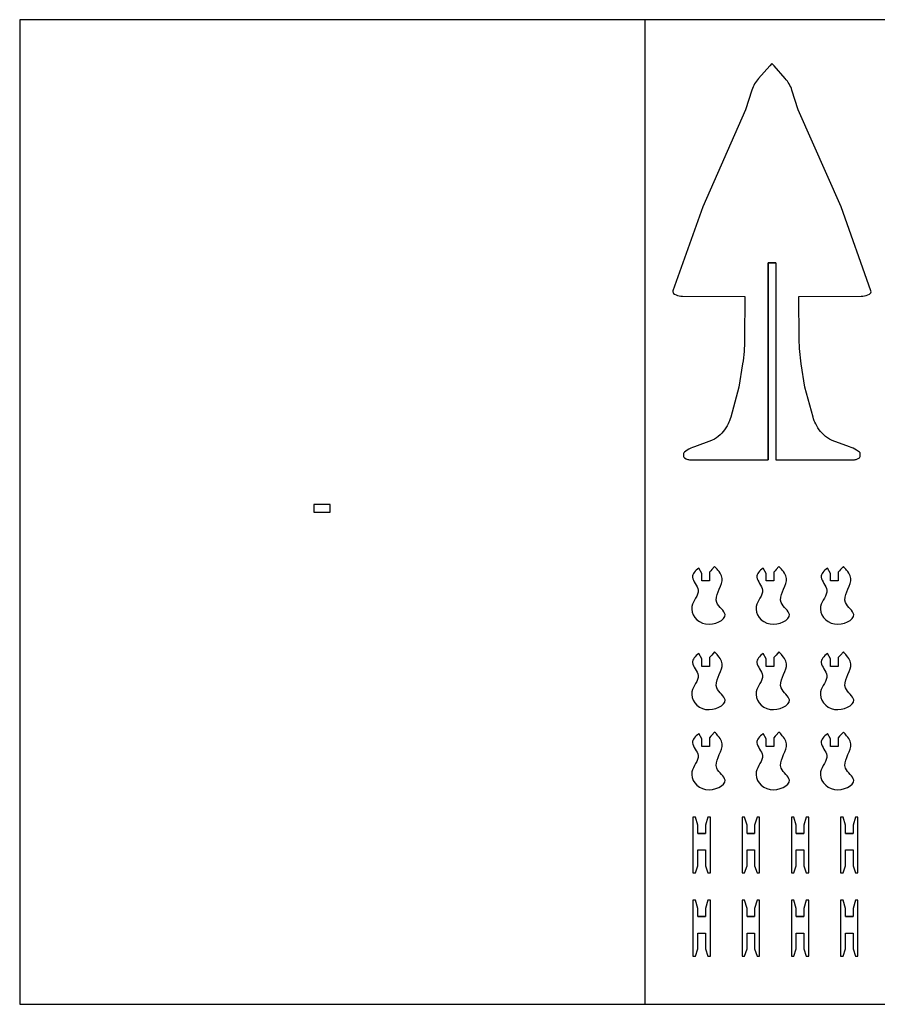
# Model space of a CAD drawing. Units: millimetres. Extents: x 49493.9 to 49544.1, y 62941.8 to 62976.3.
# Drawn here: x 49493.9 to 49523.9, y 62941.8 to 62976.3 of the extents above; entities that cross this region are included whole.
import ezdxf

# ---------------------------------------------------------------- set-up
doc = ezdxf.new("R2010")
doc.units = ezdxf.units.MM
doc.header["$LTSCALE"] = 0.5
for name, color, linetype in [('3borders', 111, 'Continuous'), ('3masrek', 61, 'Continuous'), ('3shapes', 201, 'Continuous')]:
    doc.layers.add(name, color=color, linetype=linetype)

msp = doc.modelspace()

# ---------------------------------------------------------------- linework, layer by layer
at = {"layer": '3borders'}
msp.add_line((49493.886, 62941.835), (49516.843, 62941.835), dxfattribs=at)
msp.add_lwpolyline([(49493.886, 62941.835), (49544.077, 62941.835), (49544.077, 62976.269), (49493.886, 62976.269)], close=True, dxfattribs=at)
at = {"layer": '3masrek'}
for p, q in [((49515.756, 62941.835), (49515.756, 62976.269)), ((49518.08, 62957.036), (49518.045, 62956.999)), ((49520.33, 62957.036), (49520.295, 62956.999)), ((49522.58, 62957.036), (49522.545, 62956.999)), ((49518.08, 62954.049), (49518.045, 62954.012)), ((49520.33, 62954.049), (49520.295, 62954.012)), ((49522.58, 62954.049), (49522.545, 62954.012)), ((49518.08, 62951.247), (49518.045, 62951.209)), ((49520.33, 62951.247), (49520.295, 62951.209)), ((49522.58, 62951.247), (49522.545, 62951.209))]:
    msp.add_line(p, q, dxfattribs=at)
for points in [[(49517.423, 62948.227), (49517.423, 62948.169)], [(49519.143, 62948.227), (49519.143, 62948.169)], [(49520.863, 62948.227), (49520.863, 62948.169)], [(49522.583, 62948.227), (49522.583, 62948.169)], [(49517.423, 62945.319), (49517.423, 62945.26)], [(49519.143, 62945.319), (49519.143, 62945.26)], [(49520.863, 62945.319), (49520.863, 62945.26)], [(49522.583, 62945.319), (49522.583, 62945.26)]]:
    msp.add_lwpolyline(points, dxfattribs=at)
at = {"layer": '3shapes'}
for p, q in [((49520.047, 62967.769), (49520.047, 62960.882)), ((49520.317, 62967.769), (49520.317, 62960.882)), ((49518.18, 62957.143), (49518.08, 62957.036)), ((49520.43, 62957.143), (49520.33, 62957.036)), ((49522.68, 62957.143), (49522.58, 62957.036)), ((49517.732, 62956.905), (49517.625, 62957.091)), ((49517.732, 62956.905), (49517.625, 62957.091)), ((49517.732, 62956.64), (49517.732, 62956.905)), ((49518.045, 62956.999), (49517.996, 62956.946)), ((49517.996, 62956.946), (49517.996, 62956.64)), ((49519.982, 62956.905), (49519.875, 62957.091)), ((49519.982, 62956.905), (49519.875, 62957.091)), ((49519.982, 62956.64), (49519.982, 62956.905)), ((49520.295, 62956.999), (49520.246, 62956.946)), ((49520.246, 62956.946), (49520.246, 62956.64)), ((49522.232, 62956.905), (49522.125, 62957.091)), ((49522.232, 62956.905), (49522.125, 62957.091)), ((49522.232, 62956.64), (49522.232, 62956.905)), ((49522.545, 62956.999), (49522.496, 62956.946)), ((49522.496, 62956.946), (49522.496, 62956.64)), ((49517.996, 62956.64), (49517.732, 62956.64)), ((49520.246, 62956.64), (49519.982, 62956.64)), ((49522.496, 62956.64), (49522.232, 62956.64)), ((49517.732, 62953.918), (49517.625, 62954.104)), ((49517.732, 62953.918), (49517.625, 62954.104)), ((49518.18, 62954.156), (49518.08, 62954.049)), ((49519.982, 62953.918), (49519.875, 62954.104)), ((49519.982, 62953.918), (49519.875, 62954.104)), ((49520.43, 62954.156), (49520.33, 62954.049)), ((49522.232, 62953.918), (49522.125, 62954.104)), ((49522.232, 62953.918), (49522.125, 62954.104)), ((49522.68, 62954.156), (49522.58, 62954.049)), ((49517.732, 62953.653), (49517.732, 62953.918)), ((49518.045, 62954.012), (49517.996, 62953.96)), ((49517.996, 62953.96), (49517.996, 62953.653)), ((49519.982, 62953.653), (49519.982, 62953.918)), ((49520.295, 62954.012), (49520.246, 62953.96)), ((49520.246, 62953.96), (49520.246, 62953.653)), ((49522.232, 62953.653), (49522.232, 62953.918)), ((49522.545, 62954.012), (49522.496, 62953.96)), ((49522.496, 62953.96), (49522.496, 62953.653)), ((49517.996, 62953.653), (49517.732, 62953.653)), ((49520.246, 62953.653), (49519.982, 62953.653)), ((49522.496, 62953.653), (49522.232, 62953.653)), ((49517.732, 62951.115), (49517.625, 62951.302)), ((49517.732, 62951.115), (49517.625, 62951.302)), ((49518.18, 62951.354), (49518.08, 62951.247)), ((49519.982, 62951.115), (49519.875, 62951.302)), ((49519.982, 62951.115), (49519.875, 62951.302)), ((49520.43, 62951.354), (49520.33, 62951.247)), ((49522.232, 62951.115), (49522.125, 62951.302)), ((49522.232, 62951.115), (49522.125, 62951.302)), ((49522.68, 62951.354), (49522.58, 62951.247)), ((49517.732, 62950.851), (49517.732, 62951.115)), ((49518.045, 62951.209), (49517.996, 62951.157)), ((49517.996, 62951.157), (49517.996, 62950.851)), ((49519.982, 62950.851), (49519.982, 62951.115)), ((49520.295, 62951.209), (49520.246, 62951.157)), ((49520.246, 62951.157), (49520.246, 62950.851)), ((49522.232, 62950.851), (49522.232, 62951.115)), ((49522.545, 62951.209), (49522.496, 62951.157)), ((49522.496, 62951.157), (49522.496, 62950.851)), ((49517.996, 62950.851), (49517.732, 62950.851)), ((49520.246, 62950.851), (49519.982, 62950.851)), ((49522.496, 62950.851), (49522.232, 62950.851)), ((49517.595, 62947.812), (49517.859, 62947.812)), ((49519.315, 62947.812), (49519.579, 62947.812)), ((49521.035, 62947.812), (49521.299, 62947.812)), ((49522.755, 62947.812), (49523.019, 62947.812)), ((49517.595, 62947.233), (49517.859, 62947.233)), ((49519.315, 62947.233), (49519.579, 62947.233)), ((49521.035, 62947.233), (49521.299, 62947.233)), ((49522.755, 62947.233), (49523.019, 62947.233)), ((49517.595, 62944.904), (49517.859, 62944.904)), ((49519.315, 62944.904), (49519.579, 62944.904)), ((49521.035, 62944.904), (49521.299, 62944.904)), ((49522.755, 62944.904), (49523.019, 62944.904)), ((49517.595, 62944.325), (49517.859, 62944.325)), ((49519.315, 62944.325), (49519.579, 62944.325)), ((49521.035, 62944.325), (49521.299, 62944.325)), ((49522.755, 62944.325), (49523.019, 62944.325))]:
    msp.add_line(p, q, dxfattribs=at)
msp.add_lwpolyline([(49521.103, 62973.119), (49520.882, 62973.806, 0.104042), (49520.647, 62974.216), (49520.257, 62974.656), (49520.178, 62974.735), (49520.108, 62974.656), (49519.717, 62974.216, 0.104042), (49519.483, 62973.806), (49519.262, 62973.119), (49517.764, 62969.719), (49516.723, 62966.79, 0.394188), (49516.772, 62966.675), (49516.832, 62966.649, 0.101639), (49517.058, 62966.602), (49519.236, 62966.59), (49519.228, 62965.095, -0.037655), (49519.158, 62964.235), (49519.029, 62963.413), (49518.743, 62962.365, -0.054755), (49518.651, 62962.132), (49518.615, 62962.064, -0.141483), (49518.174, 62961.605), (49518.076, 62961.549), (49517.474, 62961.336, 0.061076), (49517.224, 62961.212), (49517.122, 62961.145, 0.252082), (49517.096, 62961.097), (49517.096, 62960.997, 0.267949), (49517.125, 62960.947), (49517.185, 62960.912, 0.131652), (49517.3, 62960.882), (49520.047, 62960.882), (49520.047, 62967.769), (49520.317, 62967.769), (49520.317, 62960.882), (49523.065, 62960.882, 0.131652), (49523.18, 62960.912), (49523.24, 62960.947, 0.267949), (49523.269, 62960.997), (49523.269, 62961.097, 0.252082), (49523.243, 62961.145), (49523.141, 62961.212, 0.061076), (49522.891, 62961.336), (49522.288, 62961.549), (49522.191, 62961.605, -0.141483), (49521.75, 62962.064), (49521.714, 62962.132, -0.054755), (49521.622, 62962.365), (49521.336, 62963.413), (49521.207, 62964.235, -0.037655), (49521.137, 62965.095), (49521.129, 62966.59), (49523.306, 62966.602, 0.101639), (49523.532, 62966.649), (49523.592, 62966.675, 0.394188), (49523.642, 62966.79), (49522.6, 62969.719)], format="xyb", close=True, dxfattribs=at)
for points in [[(49520.317, 62967.769), (49520.047, 62967.769)], [(49518.031, 62948.381), (49517.945, 62948.381), (49517.859, 62948.096), (49517.859, 62947.812), (49517.595, 62947.812), (49517.595, 62948.096), (49517.509, 62948.381), (49517.423, 62948.381), (49517.423, 62948.227)], [(49517.423, 62948.169), (49517.423, 62946.429), (49517.509, 62946.429), (49517.595, 62946.68), (49517.595, 62947.233), (49517.859, 62947.233), (49517.859, 62946.68), (49517.945, 62946.429), (49518.031, 62946.429), (49518.031, 62948.381)], [(49519.751, 62948.381), (49519.665, 62948.381), (49519.579, 62948.096), (49519.579, 62947.812), (49519.315, 62947.812), (49519.315, 62948.096), (49519.229, 62948.381), (49519.143, 62948.381), (49519.143, 62948.227)], [(49519.143, 62948.169), (49519.143, 62946.429), (49519.229, 62946.429), (49519.315, 62946.68), (49519.315, 62947.233), (49519.579, 62947.233), (49519.579, 62946.68), (49519.665, 62946.429), (49519.751, 62946.429), (49519.751, 62948.381)], [(49521.471, 62948.381), (49521.385, 62948.381), (49521.299, 62948.096), (49521.299, 62947.812), (49521.035, 62947.812), (49521.035, 62948.096), (49520.949, 62948.381), (49520.863, 62948.381), (49520.863, 62948.227)], [(49520.863, 62948.169), (49520.863, 62946.429), (49520.949, 62946.429), (49521.035, 62946.68), (49521.035, 62947.233), (49521.299, 62947.233), (49521.299, 62946.68), (49521.385, 62946.429), (49521.471, 62946.429), (49521.471, 62948.381)], [(49523.191, 62948.381), (49523.105, 62948.381), (49523.019, 62948.096), (49523.019, 62947.812), (49522.755, 62947.812), (49522.755, 62948.096), (49522.669, 62948.381), (49522.583, 62948.381), (49522.583, 62948.227)], [(49522.583, 62948.169), (49522.583, 62946.429), (49522.669, 62946.429), (49522.755, 62946.68), (49522.755, 62947.233), (49523.019, 62947.233), (49523.019, 62946.68), (49523.105, 62946.429), (49523.191, 62946.429), (49523.191, 62948.381)], [(49518.031, 62945.473), (49517.945, 62945.473), (49517.859, 62945.188), (49517.859, 62944.904), (49517.595, 62944.904), (49517.595, 62945.188), (49517.509, 62945.473), (49517.423, 62945.473), (49517.423, 62945.319)], [(49517.423, 62945.26), (49517.423, 62943.521), (49517.509, 62943.521), (49517.595, 62943.772), (49517.595, 62944.325), (49517.859, 62944.325), (49517.859, 62943.772), (49517.945, 62943.521), (49518.031, 62943.521), (49518.031, 62945.473)], [(49519.751, 62945.473), (49519.665, 62945.473), (49519.579, 62945.188), (49519.579, 62944.904), (49519.315, 62944.904), (49519.315, 62945.188), (49519.229, 62945.473), (49519.143, 62945.473), (49519.143, 62945.319)], [(49519.143, 62945.26), (49519.143, 62943.521), (49519.229, 62943.521), (49519.315, 62943.772), (49519.315, 62944.325), (49519.579, 62944.325), (49519.579, 62943.772), (49519.665, 62943.521), (49519.751, 62943.521), (49519.751, 62945.473)], [(49521.471, 62945.473), (49521.385, 62945.473), (49521.299, 62945.188), (49521.299, 62944.904), (49521.035, 62944.904), (49521.035, 62945.188), (49520.949, 62945.473), (49520.863, 62945.473), (49520.863, 62945.319)], [(49520.863, 62945.26), (49520.863, 62943.521), (49520.949, 62943.521), (49521.035, 62943.772), (49521.035, 62944.325), (49521.299, 62944.325), (49521.299, 62943.772), (49521.385, 62943.521), (49521.471, 62943.521), (49521.471, 62945.473)], [(49523.191, 62945.473), (49523.105, 62945.473), (49523.019, 62945.188), (49523.019, 62944.904), (49522.755, 62944.904), (49522.755, 62945.188), (49522.669, 62945.473), (49522.583, 62945.473), (49522.583, 62945.319)], [(49522.583, 62945.26), (49522.583, 62943.521), (49522.669, 62943.521), (49522.755, 62943.772), (49522.755, 62944.325), (49523.019, 62944.325), (49523.019, 62943.772), (49523.105, 62943.521), (49523.191, 62943.521), (49523.191, 62945.473)]]:
    msp.add_lwpolyline(points, dxfattribs=at)
msp.add_lwpolyline([(49504.163, 62959.051), (49504.736, 62959.051), (49504.736, 62959.315), (49504.163, 62959.315)], close=True, dxfattribs=at)
for points in [[(49517.625, 62957.091), (49517.496, 62956.992), (49517.283, 62956.767), (49517.784, 62956.275), (49517.167, 62955.727), (49517.758, 62954.896), (49518.835, 62955.395), (49517.999, 62955.936), (49518.535, 62956.548), (49518.4, 62956.909), (49518.221, 62957.104), (49518.18, 62957.143)], [(49519.875, 62957.091), (49519.746, 62956.992), (49519.533, 62956.767), (49520.034, 62956.275), (49519.417, 62955.727), (49520.008, 62954.896), (49521.085, 62955.395), (49520.249, 62955.936), (49520.785, 62956.548), (49520.65, 62956.909), (49520.471, 62957.104), (49520.43, 62957.143)], [(49522.125, 62957.091), (49521.996, 62956.992), (49521.783, 62956.767), (49522.284, 62956.275), (49521.667, 62955.727), (49522.258, 62954.896), (49523.335, 62955.395), (49522.499, 62955.936), (49523.035, 62956.548), (49522.9, 62956.909), (49522.721, 62957.104), (49522.68, 62957.143)], [(49517.625, 62954.104), (49517.496, 62954.005), (49517.283, 62953.78), (49517.784, 62953.288), (49517.167, 62952.74), (49517.758, 62951.91), (49518.835, 62952.409), (49517.999, 62952.949), (49518.535, 62953.562), (49518.4, 62953.922), (49518.221, 62954.118), (49518.18, 62954.156)], [(49519.875, 62954.104), (49519.746, 62954.005), (49519.533, 62953.78), (49520.034, 62953.288), (49519.417, 62952.74), (49520.008, 62951.91), (49521.085, 62952.409), (49520.249, 62952.949), (49520.785, 62953.562), (49520.65, 62953.922), (49520.471, 62954.118), (49520.43, 62954.156)], [(49522.125, 62954.104), (49521.996, 62954.005), (49521.783, 62953.78), (49522.284, 62953.288), (49521.667, 62952.74), (49522.258, 62951.91), (49523.335, 62952.409), (49522.499, 62952.949), (49523.035, 62953.562), (49522.9, 62953.922), (49522.721, 62954.118), (49522.68, 62954.156)], [(49517.625, 62951.302), (49517.496, 62951.202), (49517.283, 62950.977), (49517.784, 62950.486), (49517.167, 62949.938), (49517.758, 62949.107), (49518.835, 62949.606), (49517.999, 62950.146), (49518.535, 62950.759), (49518.4, 62951.119), (49518.221, 62951.315), (49518.18, 62951.354)], [(49519.875, 62951.302), (49519.746, 62951.202), (49519.533, 62950.977), (49520.034, 62950.486), (49519.417, 62949.938), (49520.008, 62949.107), (49521.085, 62949.606), (49520.249, 62950.146), (49520.785, 62950.759), (49520.65, 62951.119), (49520.471, 62951.315), (49520.43, 62951.354)], [(49522.125, 62951.302), (49521.996, 62951.202), (49521.783, 62950.977), (49522.284, 62950.486), (49521.667, 62949.938), (49522.258, 62949.107), (49523.335, 62949.606), (49522.499, 62950.146), (49523.035, 62950.759), (49522.9, 62951.119), (49522.721, 62951.315), (49522.68, 62951.354)]]:
    msp.add_open_spline(points, degree=3, knots=[0.144969, 0.144969, 0.144969, 0.144969, 0.506543, 0.931256, 1.463505, 2.143352, 2.79794, 3.240872, 3.918771, 4.271146, 4.373861, 4.373861, 4.373861, 4.373861], dxfattribs=at)

doc.saveas('drawing.dxf')
